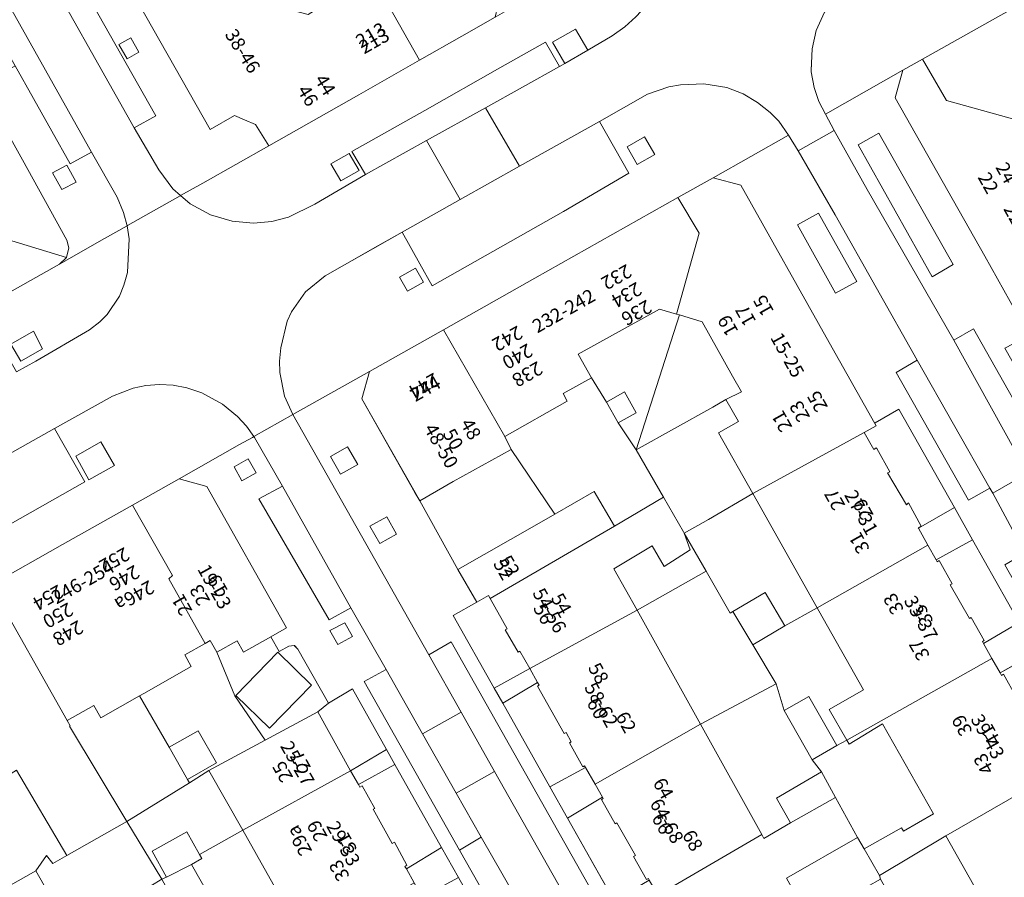
# Model space of a CAD drawing. Units: metres. Extents: x 80988 to 84261, y 451691 to 454635.
# Drawn here: x 81894 to 81967, y 452965 to 453028 of the extents above; entities that cross this region are included whole.
import ezdxf
from ezdxf.enums import TextEntityAlignment as Align

# ---------------------------------------------------------------- set-up
doc = ezdxf.new("R2010")
doc.units = ezdxf.units.M
doc.header["$MEASUREMENT"] = 0
for name, color, linetype, lineweight in [('Nummeraanduiding', 7, 'Continuous', 0), ('Nummeraanduidingreeks', 7, 'Continuous', 0), ('Onbegroeid terreindeel_erf_0', 7, 'Continuous', 0), ('Onbegroeid terreindeel_onverhard_0', 7, 'Continuous', 0), ('Pand_0', 7, 'Continuous', 0), ('Scheiding_0', 7, 'Continuous', 0), ('Wegdeel_open verharding_0', 7, 'Continuous', 0), ('Wegdeel_open verharding_betonstraatstenen_0', 7, 'Continuous', 0), ('Wegdeel_open verharding_betonstraatstenen_verkeersdrempel_0', 7, 'Continuous', 0), ('Wegdeel_open verharding_gebakken klinkers_0', 7, 'Continuous', 0), ('Wegdeel_open verharding_gebakken klinkers_verkeersdrempel_0', 7, 'Continuous', 0), ('Wegdeel_open verharding_tegels_0', 7, 'Continuous', 0)]:
    doc.layers.add(name, color=color, linetype=linetype, lineweight=lineweight)

# ---------------------------------------------------------------- blocks, each defined once
blk = doc.blocks.new('BGT_lev_stadsdelen_Laak_REALDWG_1_FMEBLOCK174')
at = {"layer": 'Wegdeel_open verharding_tegels_0'}
for points in [[(7.918, 2.105), (8.911, 0.378), (10.333, 1.178), (14.262, 3.47), (15.02, 4.064), (15.556, 4.603), (16.464, 5.955), (16.797, 6.751), (16.917, 7.179), (17.059, 7.678), (17.175, 10.161), (17.03, 11.109), (15.376, 10.174), (12.062, 8.301), (2.401, 2.86), (-4.222, -0.87), (-8.922, -3.518), (-11.52, -4.981), (-13.889, -6.318), (-17.175, -8.173), (-15.52, -11.109), (-12.232, -9.255), (-9.128, -7.505), (-7.827, -6.771)], [(10.153, 3.365), (10.824, 2.065), (9.23, 1.161), (8.479, 2.421)]]:
    blk.add_lwpolyline(points, close=True, dxfattribs=at)
blk = doc.blocks.new('BGT_lev_stadsdelen_Laak_REALDWG_1_FMEBLOCK240')
at = {"layer": 'Wegdeel_open verharding_tegels_0'}
for points in [[(-10.249, 22.722), (-8.758, 23.574), (-8.769, 23.592), (-11.13, 27.976), (-11.33, 28.349), (-12.913, 27.476), (-18.224, 36.859), (-16.667, 37.757), (-22.698, 48.444), (-25.417, 53.135), (-26.136, 54.297), (-31.671, 51.159), (-29.636, 50.607), (-23.14, 39.057), (-19.793, 33.107), (-19.758, 33.163), (-18.026, 34.159), (-13.946, 26.931), (-12.61, 24.565), (-9.174, 18.477), (-7.929, 16.272), (-4.47, 10.145), (-3.171, 7.845), (0.264, 1.758), (1.553, -0.525), (4.955, -6.551), (6.245, -8.835), (9.697, -14.952), (10.97, -17.208), (14.365, -23.222), (15.666, -25.525), (19.071, -31.559), (19.716, -32.701), (22.365, -37.394), (23.821, -40.074), (28.38, -48.234), (28.588, -48.921), (28.404, -49.614), (27.882, -50.106), (26.543, -50.883), (26.474, -50.878), (24.332, -52.139), (25.557, -54.297), (30.872, -51.29), (31.671, -47.968), (28.364, -42.145), (26.821, -43.03), (18.261, -27.799), (19.732, -26.951), (17.338, -22.529), (15.817, -23.382), (10.321, -13.623), (11.817, -12.768), (9.871, -9.375), (8.355, -10.232), (2.265, 0.594)], [(-22.664, 42.677), (-25.474, 47.697), (-23.917, 48.568), (-21.102, 43.538)]]:
    blk.add_lwpolyline(points, close=True, dxfattribs=at)
blk = doc.blocks.new('BGT_lev_stadsdelen_Laak_REALDWG_1_FMEBLOCK282')
at = {"layer": 'Onbegroeid terreindeel_erf_0'}
for points in [[(1.863, 2.882), (1.595, 3.16), (1.181, 3.12), (0.484, 2.727), (-0.121, 3.799), (-2.132, 2.663), (-2.611, 3.513), (-4.106, 2.669), (-2.772, -0.53), (-0.549, -3.798), (3.318, -1.715), (4.106, -1.088)], [(0.391, 2.659), (2.865, 0.245), (-0.228, -2.918), (-2.702, -0.503)]]:
    blk.add_lwpolyline(points, close=True, dxfattribs=at)
blk = doc.blocks.new('BGT_lev_stadsdelen_Laak_REALDWG_1_FMEBLOCK331')
at = {"layer": 'Wegdeel_open verharding_tegels_0'}
for points in [[(10.575, 3.794), (13.158, 5.249), (18.693, 8.388), (17.98, 9.408), (17.367, 10.053), (16.43, 10.794), (15.377, 11.421), (14.16, 11.876), (12.471, 12.15), (10.78, 12.086), (9.902, 11.936), (8.336, 11.383), (4.815, 9.397), (6.984, 5.597), (2.165, 2.773), (-7.462, -2.687), (-8.369, -1.073), (-9.679, 1.256), (-11.842, 0.029), (-13.918, -1.149), (-15.33, -1.948), (-16.769, -3.122), (-17.802, -4.611), (-18.126, -5.285), (-18.592, -7.244), (-18.694, -8.226), (-18.66, -9.004), (-18.659, -9.046), (-18.329, -10.791), (-17.7, -12.15), (-17.523, -12.051), (-12.066, -8.975), (-6.638, -5.914), (0.077, -2.127)], [(6.844, 7.529), (8.136, 8.26), (8.891, 6.959), (7.59, 6.215)], [(-8.107, -2.423), (-9.277, -3.08), (-9.869, -2.046), (-8.695, -1.383)]]:
    blk.add_lwpolyline(points, close=True, dxfattribs=at)
blk = doc.blocks.new('BGT_lev_stadsdelen_Laak_REALDWG_1_FMEBLOCK404')
at = {"layer": 'Wegdeel_open verharding_tegels_0'}
for points in [[(-8.163, 17.7565), (-11.352, 23.4175), (-18.359, 35.8005), (-16.748, 36.6755), (-19.345, 41.2245), (-20.949, 40.3385), (-26.099, 49.2265), (-24.372, 50.1585), (-26.421, 53.7245), (-26.471, 53.7975), (-26.565, 53.7445), (-27.512, 53.2105), (-31.957, 50.7055), (-29.913, 50.1335), (-24.061, 39.7375), (-25.211, 39.0895), (-24.607, 38.0175), (-23.91, 38.4105), (-23.495, 38.4515), (-23.228, 38.1725), (-20.985, 34.2025), (-19.232, 35.2715), (-16.723, 30.8025), (-16.105, 29.7025), (-12.677, 23.5965), (-11.444, 21.4005), (-7.982, 15.2485), (-6.708, 12.9955), (-3.228, 6.8395), (-2.027, 4.7155), (1.455, -1.4445), (2.708, -3.6615), (6.19, -9.8215), (7.427, -12.0095), (10.909, -18.1595), (12.138, -20.3155), (15.64, -26.4625), (16.885, -28.6465), (22.702, -38.8855), (27.638, -47.7025), (27.844, -48.1855), (27.727, -48.7925), (27.271, -49.2095), (25.531, -50.1215), (26.966, -52.6615), (26.502, -52.9285), (26.97, -53.7975), (30.375, -51.8875), (31.957, -50.9995), (31.766, -49.7005), (31.302, -48.4025), (28.361, -43.1195), (26.856, -43.9705), (23.62, -38.5325), (25.242, -37.6035), (23.711, -34.8875), (22.115, -35.7835), (17.489, -27.5065), (14.254, -21.8465), (11.363, -16.8005), (8.251, -11.3175)], [(-27.346, 50.5555), (-27.927, 51.5715), (-26.876, 52.1675), (-26.297, 51.1445)], [(-19.22, 39.1075), (-20.302, 38.5155), (-20.877, 39.5405), (-19.794, 40.1265)]]:
    blk.add_lwpolyline(points, close=True, dxfattribs=at)
blk = doc.blocks.new('BGT_lev_stadsdelen_Laak_REALDWG_1_FMEBLOCK415')
at = {"layer": 'Wegdeel_open verharding_tegels_0'}
for points in [[(3.124, -0.666), (7.575, 1.853), (13.202, 5.038), (17.405, 7.4), (18.617, 8.082), (18.777, 8.172), (17.768, 9.882), (16.952, 10.818), (15.91, 11.583), (15.043, 11.987), (14.201, 12.256), (13.243, 12.404), (12.333, 12.431), (11.379, 12.341), (10.504, 12.144), (9.664, 11.831), (6.66, 10.164), (8.942, 6.255), (6.694, 4.994), (5.302, 4.213), (-2.901, -0.388), (-9.465, -4.145), (-11.709, -0.143), (-15.155, -2.085), (-16.074, -2.752), (-17.036, -3.761), (-17.798, -4.95), (-18.4, -6.285), (-18.688, -7.642), (-18.777, -9.216), (-18.758, -9.319), (-18.545, -10.479), (-18.198, -11.515), (-17.714, -12.43), (-12.034, -9.21), (-10.576, -8.388), (1.134, -1.787)], [(-10.179, -4.016), (-11.456, -4.74), (-12.063, -3.63), (-10.794, -2.926)]]:
    blk.add_lwpolyline(points, close=True, dxfattribs=at)
blk = doc.blocks.new('BGT_lev_stadsdelen_Laak_REALDWG_1_FMEBLOCK482')
at = {"layer": 'Wegdeel_open verharding_tegels_0'}
for points in [[(1.338, 1.937), (-2.355, 8.504), (-2.402, 8.588), (-3.89, 7.751), (-4.603, 9.052), (-3.129, 9.881), (-8.024, 18.584), (-9.487, 17.762), (-10.225, 19.068), (-8.76, 19.893), (-9.867, 21.861), (-8.34, 22.759), (-9.18, 23.997), (-9.908, 24.802), (-10.852, 25.492), (-11.73, 24.688), (-12.481, 24.002), (-16.791, 20.055), (-14.812, 19.92), (-9.258, 13.751), (-8.78, 14.023), (-7.037, 10.955), (-5.722, 8.617), (-2.808, 3.426), (-1.268, 0.682), (1.902, -4.966), (5.666, -11.672), (9.118, -17.823), (12.36, -23.738), (12.513, -24.311), (12.337, -25.001), (11.823, -25.492), (15.137, -23.619), (16.791, -22.684), (16.514, -21.695), (16.056, -20.584), (14.174, -17.26), (12.62, -18.126), (8.57, -10.923), (7.039, -11.785), (6.323, -10.563), (7.892, -9.716), (4.328, -3.379)], [(13.055, -19.463), (12.002, -20.024), (11.303, -18.781), (12.355, -18.22)]]:
    blk.add_lwpolyline(points, close=True, dxfattribs=at)
blk = doc.blocks.new('BGT_lev_stadsdelen_Laak_REALDWG_1_FMEBLOCK633')
at = {"layer": 'Wegdeel_open verharding_tegels_0'}
for points in [[(19.37, 9.83), (18.708, 10.55), (17.599, 11.448), (16.083, 12.288), (14.994, 12.644), (13.984, 12.845), (12.978, 12.885), (11.982, 12.824), (11.04, 12.633), (9.516, 12.037), (5.263, 9.653), (7.491, 5.729), (-2.027, 0.363), (-4.111, 4.391), (-4.56, 4.139), (-9.802, 1.195), (-10.58, 0.758), (-10.984, 0.53), (-9.703, -1.867), (-8.738, -3.426), (-10.629, -4.487), (-11.156, -4.784), (-13.671, -6.202), (-15.795, -2.272), (-16.564, -2.822), (-17.843, -3.813), (-18.248, -4.246), (-19.213, -5.769), (-19.826, -7.698), (-19.904, -9.658), (-19.097, -12.833), (-19.068, -12.885), (-17.513, -12.011), (-14.744, -10.456), (-12.566, -9.232), (-8.547, -6.976), (-4.157, -4.512), (-3.651, -4.228), (0.565, -1.849), (5.843, 1.13), (10.985, 4.032), (14.418, 5.97), (18.863, 8.475), (19.81, 9.009), (19.904, 9.062)], [(9.659, 6.951), (7.792, 5.899), (6.823, 7.636), (8.66, 8.672)]]:
    blk.add_lwpolyline(points, close=True, dxfattribs=at)
blk = doc.blocks.new('BGT_lev_stadsdelen_Laak_REALDWG_1_FMEBLOCK725')
at = {"layer": 'Wegdeel_open verharding_0'}
for points in [[(-3.962, 7.503), (-6.982, 12.848), (-7.355, 13.507), (-8.749, 16.009), (-8.179, 17.332), (-8.749, 17.577), (-11.033, 20.177), (-10.33, 21.347), (-11.808, 22.999), (-10.658, 24.026), (-11.764, 25.116), (-10.171, 26.529), (-10.985, 27.43), (-15.779, 23.04), (-17.342, 21.609), (-16.886, 20.711), (-15.348, 21.607), (-9.761, 11.789), (-7.901, 8.368), (-4.916, 3.055), (9.038, -21.572), (7.446, -22.449), (9.265, -25.527), (10.285, -26.938), (10.864, -27.43), (12.499, -26.506), (17.342, -23.768), (16.37, -22.2), (15.55, -21.853), (14.821, -21.545), (13.02, -22.584), (6.761, -11.493), (3.121, -5.042), (-0.451, 1.287), (-0.827, 1.953)], [(-11.902, 15.94), (-12.504, 17.008), (-11.647, 17.502), (-11.034, 16.44)], [(1.41, -5.549), (2.008, -6.62), (1.103, -7.124), (0.501, -6.056)], [(7.194, -15.834), (7.796, -16.898), (6.928, -17.389), (6.325, -16.325)]]:
    blk.add_lwpolyline(points, close=True, dxfattribs=at)
blk = doc.blocks.new('BGT_lev_stadsdelen_Laak_REALDWG_1_FMEBLOCK742')
at = {"layer": 'Wegdeel_open verharding_tegels_0'}
for points in [[(-2.5505, 4.1865), (-3.8095, 6.4215), (-7.2485, 12.5295), (-8.5025, 14.7565), (-11.9235, 20.8315), (-13.2115, 23.1195), (-16.6845, 29.2745), (-17.3125, 30.3835), (-20.3315, 35.7195), (-18.5895, 36.6815), (-19.9675, 39.1005), (-22.7805, 44.1255), (-23.1245, 44.7405), (-27.0405, 51.6225), (-26.4575, 53.6485), (-31.9145, 50.5725), (-32.0915, 50.4725), (-22.1125, 32.8115), (-20.4665, 33.7645), (19.4735, -36.9725), (17.8665, -37.8965), (21.9545, -45.1905), (23.5795, -44.2875), (26.6265, -49.7375), (25.0395, -50.6385), (26.0795, -52.2665), (26.8045, -53.0635), (27.5515, -53.6485), (29.2725, -52.6825), (32.0915, -51.1005), (31.5325, -51.1875), (30.1645, -50.9705), (28.9155, -50.3735), (27.8875, -49.4465), (27.4415, -48.8105), (21.8295, -39.1085), (20.3145, -36.4775), (16.2525, -29.2475), (14.9565, -26.9405), (11.5535, -20.8835), (10.2825, -18.6205), (7.0115, -12.7985), (5.5725, -10.2405), (2.1765, -4.2095), (0.9135, -1.9665)], [(-27.3275, 46.8085), (-28.5935, 46.0905), (-29.3395, 47.3915), (-28.0815, 48.1095)], [(-24.4895, 41.6765), (-25.6985, 40.9915), (-26.4405, 42.2795), (-25.2045, 42.9675)]]:
    blk.add_lwpolyline(points, close=True, dxfattribs=at)
blk = doc.blocks.new('BGT_lev_stadsdelen_Laak_REALDWG_1_FMEBLOCK828')
at = {"layer": 'Wegdeel_open verharding_tegels_0'}
for points in [[(-4.307, 4.945), (-5.571, 7.185), (-9.331, 13.85), (-10.522, 15.961), (-14.334, 22.72), (-15.567, 24.906), (-20.002, 32.768), (-18.219, 33.716), (-21.493, 39.525), (-28.057, 51.172), (-27.507, 53.197), (-33.187, 49.977), (-32.557, 48.772), (-30.135, 44.429), (-23.768, 33.37), (-22.307, 34.206), (-16.804, 24.459), (-18.332, 23.602), (-18.358, 23.604), (-15.799, 19.349), (-14.291, 20.249), (-11.645, 15.611), (-13.294, 14.695), (-12.83, 13.907), (-11.213, 14.817), (-8.517, 10.037), (-10.129, 9.125), (-9.23, 7.532), (-7.65, 8.448), (-5.004, 3.71), (-6.583, 2.856), (-5.382, 0.731), (-3.856, 1.639), (-0.946, -3.45), (-2.414, -4.399), (-1.142, -6.803), (0.414, -5.822), (3.264, -10.943), (1.773, -11.91), (3.76, -15.423), (5.258, -14.477), (8.053, -19.342), (6.458, -20.24), (7.683, -22.329), (9.177, -21.399), (11.76, -25.984), (10.238, -26.927), (12.721, -31.313), (14.258, -30.345), (16.895, -35.092), (15.382, -36.008), (15.835, -36.798), (17.37, -35.851), (20.013, -40.59), (18.492, -41.507), (18.943, -42.287), (20.448, -41.405), (23.335, -46.47), (21.804, -47.351), (24.598, -52.296), (28.09, -53.196), (33.187, -50.312), (31.978, -48.168), (29.692, -49.392), (28.263, -50.198), (27.907, -50.317), (27.163, -50.272), (26.534, -49.871), (21.717, -41.356), (20.375, -38.919), (17.724, -34.201), (14.96, -29.283), (14.307, -28.121), (10.711, -21.721), (9.377, -19.347), (5.681, -12.769), (4.432, -10.548), (0.736, -3.995), (-0.604, -1.62)], [(-25.341, 38.026), (-30.794, 47.706), (-29.259, 48.579), (-23.805, 38.913)]]:
    blk.add_lwpolyline(points, close=True, dxfattribs=at)
blk = doc.blocks.new('BGT_lev_stadsdelen_Laak_REALDWG_1_FMEBLOCK1167')
at = {"layer": 'Wegdeel_open verharding_tegels_0'}
for points in [[(5.571, 0.383), (8.906, 2.264), (9.953, 0.463), (10.33, 0.686), (9.421, 2.255), (11.117, 3.226), (12.016, 1.677), (13.814, 2.737), (14.742, 3.378), (15.551, 4.112), (16.301, 4.939), (16.836, 5.711), (17.268, 6.528), (17.438, 7.02), (17.638, 7.595), (17.851, 8.764), (17.882, 9.649), (17.758, 10.666), (17.617, 11.05), (12.328, 8.113), (7.268, 5.266), (5.218, 4.088), (2.761, 2.704), (-0.332, 0.945), (-4.806, -1.6), (-11.403, -5.352), (-16.247, -8.09), (-17.882, -9.014), (-17.177, -9.616), (-15.699, -10.417), (-14.1, -10.88), (-12.529, -11.051), (-11.178, -10.915), (-9.97, -10.594), (-8.026, -9.648), (-4.298, -7.466), (-5.31, -5.783), (0.048, -2.757)], [(-4.777, -7.177), (-6.117, -7.937), (-6.856, -6.681), (-5.499, -5.916)]]:
    blk.add_lwpolyline(points, close=True, dxfattribs=at)

msp = doc.modelspace()

# ---------------------------------------------------------------- linework, layer by layer
at = {"layer": 'Onbegroeid terreindeel_erf_0'}
for points in [[(81942.666, 453006.756), (81942.454, 453006.819), (81941.211, 453007.189), (81935.228, 453003.886), (81936.204, 453002.139), (81937.303, 453000.356), (81938.629, 453001.103), (81939.489, 452999.576), (81938.163, 452998.829), (81939.503, 452996.843)], [(81946.58, 453002.266), (81944.348, 453006.255), (81942.666, 453006.756), (81939.503, 452996.843), (81945.116, 452999.99), (81946.089, 453000.535), (81947.225, 453001.114)], [(81939.503, 452996.843), (81938.163, 452998.829), (81937.303, 453000.356), (81936.204, 453002.139), (81934.121, 453000.982), (81934.429, 453000.425), (81929.848, 452997.818), (81930.311, 452996.867), (81933.523, 452992.127), (81936.407, 452993.786), (81937.91, 452991.247), (81941.51, 452993.366)], [(81945.536, 452998.105), (81947.001, 452998.927), (81946.089, 453000.535), (81945.116, 452999.99), (81939.503, 452996.843), (81941.51, 452993.366), (81942.97, 452990.826), (81943.008, 452990.725), (81944.803, 452991.734), (81948.056, 452993.635)], [(81957.051, 452998.838), (81957.016, 452998.782), (81957.119, 452998.599), (81956.248, 452998.108), (81956.94, 452996.88), (81957.133, 452996.988), (81957.159, 452996.943), (81958.124, 452995.238), (81957.959, 452995.144), (81959.346, 452992.814), (81959.492, 452992.942), (81960.429, 452991.239), (81960.218, 452991.125), (81960.243, 452991.079), (81962.864, 452992.606), (81958.784, 452999.834)], [(81930.311, 452996.867), (81926.057, 452994.529), (81923.592, 452993.087), (81926.405, 452988.062), (81932.202, 452991.367), (81933.523, 452992.127)], [(81948.056, 452993.635), (81944.803, 452991.734), (81943.008, 452990.725), (81944.627, 452987.939), (81946.409, 452984.846), (81946.596, 452984.96), (81948.958, 452986.371), (81950.425, 452983.916), (81952.788, 452985.24)], [(81944.627, 452987.939), (81943.008, 452990.725), (81943.468, 452989.504), (81941.558, 452988.281), (81940.669, 452989.8), (81937.855, 452988.113), (81939.561, 452985.053)], [(81964.2, 452990.24), (81961.523, 452988.751), (81961.592, 452988.625), (81961.74, 452988.703), (81962.693, 452987.005), (81962.562, 452986.932), (81963.968, 452984.453), (81964.097, 452984.535), (81965.057, 452982.841), (81964.926, 452982.767), (81965.006, 452982.625), (81967.636, 452984.152)], [(81946.596, 452984.96), (81946.409, 452984.846), (81944.627, 452987.939), (81939.561, 452985.053), (81944.22, 452976.688), (81949.78, 452979.652), (81948.063, 452982.505)], [(81929.883, 452983.626), (81930.013, 452983.701), (81928.767, 452985.933), (81928.652, 452986.138), (81927.783, 452985.643), (81926.041, 452984.681), (81929.06, 452979.345), (81931.679, 452980.776), (81930.956, 452982.057), (81930.825, 452981.983)], [(81952.91, 452985.024), (81952.788, 452985.24), (81950.425, 452983.916), (81948.063, 452982.505), (81949.78, 452979.652), (81950.363, 452977.692), (81952.179, 452978.727), (81954.24, 452975.111), (81954.97, 452975.51), (81953.679, 452977.756), (81956.186, 452979.211)], [(81908.684, 452981.978), (81908.204, 452982.829), (81907.829, 452982.618), (81906.333, 452981.773), (81906.819, 452980.913), (81903.324, 452978.94), (81903.006, 452978.76), (81905.185, 452974.991), (81907.314, 452976.209), (81908.667, 452973.842), (81906.538, 452972.624), (81906.676, 452972.383), (81908.115, 452973.277), (81912.241, 452975.511), (81910.018, 452978.779)], [(81968.881, 452981.947), (81966.226, 452980.458), (81966.332, 452980.27), (81966.479, 452980.35), (81967.44, 452978.658), (81967.31, 452978.584), (81968.687, 452976.106), (81968.837, 452976.178), (81969.796, 452974.486), (81969.666, 452974.412), (81969.749, 452974.263), (81972.34, 452975.82)], [(81932.236, 452979.483), (81932.367, 452979.557), (81932.255, 452979.756), (81929.688, 452978.236), (81933.161, 452972.081), (81935.779, 452973.513), (81935.709, 452973.637), (81935.578, 452973.563), (81934.595, 452975.313), (81934.726, 452975.386), (81934.344, 452976.066), (81934.213, 452975.993)], [(81950.363, 452977.692), (81949.78, 452979.652), (81944.22, 452976.688), (81948.731, 452968.589), (81948.87, 452968.296), (81950.826, 452969.436), (81949.798, 452971.248), (81953.107, 452973.185), (81952.423, 452974.076)], [(81905.185, 452974.991), (81903.006, 452978.76), (81900.165, 452977.156), (81899.652, 452978.064), (81897.707, 452976.966), (81897.931, 452976.569), (81897.868, 452976.533), (81902.076, 452969.524), (81906.676, 452972.383), (81906.538, 452972.624)], [(81916.895, 452978.221), (81916.107, 452977.595), (81918.518, 452973.268), (81921.157, 452974.821), (81918.648, 452979.29)], [(81957.592, 452976.715), (81955.139, 452975.216), (81954.97, 452975.51), (81954.24, 452975.111), (81952.423, 452974.076), (81953.107, 452973.185), (81954.146, 452971.293), (81955.763, 452968.35), (81956.231, 452967.519), (81958.98, 452969.073), (81959.118, 452968.823), (81961.321, 452970.101)], [(81921.775, 452973.721), (81919.089, 452972.244), (81919.192, 452972.059), (81919.366, 452972.157), (81920.298, 452970.498), (81920.181, 452970.433), (81921.56, 452967.916), (81921.735, 452968.012), (81922.659, 452966.325), (81922.511, 452966.241), (81922.619, 452966.046), (81925.203, 452967.615)], [(81893.973, 452973.3), (81893.583, 452973.065), (81889.647, 452970.847), (81893.368, 452964.751), (81895.4, 452965.903), (81896.17, 452967.038), (81896.646, 452966.444), (81897.664, 452967.037)], [(81908.115, 452973.277), (81906.676, 452972.383), (81902.076, 452969.524), (81904.664, 452965.31), (81905, 452965.451), (81903.946, 452967.368), (81906.488, 452968.786), (81907.426, 452967.111), (81910.594, 452968.891)], [(81937.011, 452971.333), (81934.449, 452969.793), (81937.87, 452963.718), (81940.459, 452965.225), (81940.388, 452965.351), (81940.25, 452965.282), (81939.309, 452966.953), (81939.44, 452967.027), (81938.076, 452969.449), (81937.945, 452969.375), (81936.946, 452971.143), (81937.077, 452971.217)], [(81902.076, 452969.524), (81897.664, 452967.037), (81896.646, 452966.444), (81896.17, 452967.038), (81895.4, 452965.903), (81897.914, 452961.472), (81897.978, 452961.358), (81900.624, 452962.843), (81904.664, 452965.31)], [(81910.594, 452968.891), (81907.426, 452967.111), (81907.585, 452966.828), (81906.837, 452966.373), (81909.966, 452960.855), (81913.84, 452963.148)], [(81955.532, 452964.222), (81957.439, 452965.295), (81957.371, 452965.563), (81956.231, 452967.519), (81955.763, 452968.35), (81950.527, 452965.365), (81953.55, 452959.94), (81956.87, 452961.847)], [(81957.371, 452965.563), (81957.439, 452965.295), (81958.776, 452962.92), (81961.152, 452958.991), (81963.775, 452960.453), (81964.623, 452958.933), (81966.838, 452960.316), (81962.238, 452968.475)]]:
    msp.add_lwpolyline(points, close=True, dxfattribs=at)
at = {"layer": 'Onbegroeid terreindeel_onverhard_0'}
for points in [[(81934.247, 453025.225), (81935.933, 453026.215), (81935.034, 453027.765), (81933.338, 453026.794)], [(81902.365, 453027.121), (81901.496, 453026.63), (81902.099, 453025.566), (81902.967, 453026.057)], [(81939.57, 453017.8), (81940.872, 453018.543), (81940.117, 453019.845), (81938.825, 453019.113)], [(81918.418, 453018.623), (81917.061, 453017.858), (81917.8, 453016.602), (81919.14, 453017.362)], [(81898.366, 453016.524), (81897.666, 453017.767), (81896.614, 453017.205), (81897.313, 453015.962)], [(81922.704, 453008.504), (81923.874, 453009.161), (81923.286, 453010.202), (81922.112, 453009.538)], [(81895.225, 453005.558), (81893.551, 453004.614), (81894.302, 453003.354), (81895.896, 453004.258)], [(81899.297, 452994.653), (81901.164, 452995.705), (81900.165, 452997.426), (81898.328, 452996.39)], [(81919.045, 452995.77), (81918.291, 452997.071), (81917.033, 452996.353), (81917.779, 452995.052)], [(81910.534, 452994.574), (81911.583, 452995.163), (81911.004, 452996.186), (81909.953, 452995.59)], [(81921.883, 452990.638), (81921.168, 452991.929), (81919.932, 452991.241), (81920.674, 452989.953)], [(81918.66, 452983.126), (81918.086, 452984.145), (81917.003, 452983.559), (81917.578, 452982.534)]]:
    msp.add_lwpolyline(points, close=True, dxfattribs=at)
at = {"layer": 'Pand_0'}
for points in [[(81920.131, 453031.612), (81923.585, 453025.484), (81926.678, 453027.243), (81929.135, 453028.627), (81929.319, 453029.369), (81929.803, 453029.645), (81930.448, 453030.013), (81931.185, 453029.805), (81936.245, 453032.652), (81936.803, 453034.702), (81932.393, 453042.536), (81924.988, 453038.169), (81925.122, 453037.813), (81921.269, 453035.68), (81921.483, 453035.114), (81919.174, 453033.843), (81918.983, 453033.738)], [(81901.932, 453031.462), (81908.192, 453020.371), (81909.992, 453021.41), (81910.721, 453021.102), (81911.541, 453020.755), (81912.514, 453019.187), (81919.111, 453022.939), (81923.585, 453025.484), (81920.131, 453031.612), (81915.8, 453029.069), (81915.389, 453028.827), (81913.231, 453029.4), (81914.189, 453033.549), (81918.108, 453035.67), (81916.149, 453039.29)], [(81960.537, 453025.558), (81962.29, 453022.504), (81968.904, 453020.673), (81969.096, 453021.613), (81969.203, 453022.138), (81975.653, 453025.773), (81976.256, 453024.709), (81978.225, 453025.814), (81978.609, 453025.169), (81983.223, 453027.782), (81978.688, 453035.799), (81974.237, 453033.28), (81972.247, 453032.159)], [(81969.36, 453005.529), (81977.276, 453010.019), (81975.037, 453013.993), (81973.636, 453013.171), (81972.431, 453015.335), (81971.042, 453014.527), (81968.553, 453018.958), (81968.904, 453020.673), (81962.29, 453022.504), (81960.537, 453025.558), (81959.079, 453024.736), (81958.529, 453022.711), (81965.093, 453011.064), (81968.367, 453005.255), (81968.489, 453005.038)], [(81887.983, 453015.015), (81893.119, 453013.686), (81892.734, 453012.464), (81897.648, 453010.986), (81897.824, 453011.676), (81897.671, 453012.248), (81894.429, 453018.164), (81890.977, 453024.314), (81883.996, 453020.392), (81884.269, 453019.914), (81883.854, 453019.679), (81885.53, 453016.647), (81887.749, 453017.923), (81888.47, 453016.618)], [(81948.056, 452993.635), (81956.248, 452998.108), (81957.119, 452998.599), (81957.016, 452998.782), (81953.67, 453004.732), (81947.174, 453016.282), (81945.138, 453016.834), (81942.556, 453015.378), (81944.11, 453012.772), (81942.454, 453006.819), (81942.666, 453006.756), (81944.348, 453006.255), (81946.58, 453002.266), (81947.225, 453001.114), (81946.089, 453000.535), (81947.001, 452998.927), (81945.536, 452998.105)], [(81883.984, 453011.463), (81887.473, 453005.053), (81897.134, 453010.494), (81897.648, 453010.986), (81892.734, 453012.464), (81893.119, 453013.686), (81887.983, 453015.015), (81887.491, 453013.399)], [(81942.454, 453006.819), (81944.11, 453012.772), (81942.556, 453015.378), (81932.058, 453009.458), (81925.343, 453005.671), (81929.848, 452997.818), (81934.429, 453000.425), (81934.121, 453000.982), (81936.204, 453002.139), (81935.228, 453003.886), (81941.211, 453007.189)], [(81929.848, 452997.818), (81925.343, 453005.671), (81919.915, 453002.61), (81919.332, 453000.584), (81923.248, 452993.702), (81923.592, 452993.087), (81926.057, 452994.529), (81930.311, 452996.867)], [(81938.629, 453001.103), (81937.303, 453000.356), (81938.163, 452998.829), (81939.489, 452999.576)], [(81952.788, 452985.24), (81960.921, 452989.846), (81960.243, 452991.079), (81960.218, 452991.125), (81960.429, 452991.239), (81959.492, 452992.942), (81959.346, 452992.814), (81957.959, 452995.144), (81958.124, 452995.238), (81957.159, 452996.943), (81957.133, 452996.988), (81956.94, 452996.88), (81956.248, 452998.108), (81948.056, 452993.635)], [(81902.49, 452992.786), (81905.443, 452987.601), (81905.165, 452987.357), (81907.829, 452982.618), (81908.204, 452982.829), (81908.684, 452981.978), (81910.178, 452982.822), (81910.658, 452981.972), (81912.669, 452983.108), (81913.819, 452983.756), (81907.967, 452994.152), (81905.923, 452994.724)], [(81928.767, 452985.933), (81937.91, 452991.247), (81936.407, 452993.786), (81933.523, 452992.127), (81932.202, 452991.367), (81926.405, 452988.062), (81927.783, 452985.643), (81928.652, 452986.138)], [(81931.679, 452980.776), (81939.561, 452985.053), (81937.855, 452988.113), (81940.669, 452989.8), (81941.558, 452988.281), (81943.468, 452989.504), (81943.008, 452990.725), (81942.97, 452990.826), (81941.51, 452993.366), (81937.91, 452991.247), (81928.767, 452985.933), (81930.013, 452983.701), (81929.883, 452983.626), (81930.825, 452981.983), (81930.956, 452982.057)], [(81892.07, 452986.905), (81897.707, 452976.966), (81899.652, 452978.064), (81900.165, 452977.156), (81903.006, 452978.76), (81903.324, 452978.94), (81906.819, 452980.913), (81906.333, 452981.773), (81907.829, 452982.618), (81905.165, 452987.357), (81905.443, 452987.601), (81902.49, 452992.786), (81897.348, 452989.884)], [(81954.97, 452975.51), (81965.629, 452981.519), (81965.006, 452982.625), (81964.926, 452982.767), (81965.057, 452982.841), (81964.097, 452984.535), (81963.968, 452984.453), (81962.562, 452986.932), (81962.693, 452987.005), (81961.74, 452988.703), (81961.592, 452988.625), (81961.523, 452988.751), (81960.921, 452989.846), (81952.788, 452985.24), (81952.91, 452985.024), (81956.186, 452979.211), (81953.679, 452977.756)], [(81893.583, 452973.065), (81893.973, 452973.3), (81897.664, 452967.037), (81902.076, 452969.524), (81897.868, 452976.533), (81897.931, 452976.569), (81897.707, 452976.966), (81892.07, 452986.905), (81887.854, 452984.526), (81887.348, 452984.242)], [(81948.958, 452986.371), (81946.596, 452984.96), (81948.063, 452982.505), (81950.425, 452983.916)], [(81936.48, 452972.272), (81944.22, 452976.688), (81939.561, 452985.053), (81931.679, 452980.776), (81932.255, 452979.756), (81932.367, 452979.557), (81932.236, 452979.483), (81934.213, 452975.993), (81934.344, 452976.066), (81934.726, 452975.386), (81934.595, 452975.313), (81935.578, 452973.563), (81935.709, 452973.637), (81935.779, 452973.513)], [(81915.655, 452979.554), (81913.181, 452981.968), (81910.087, 452978.806), (81912.561, 452976.391)], [(81962.238, 452968.475), (81970.368, 452973.152), (81969.749, 452974.263), (81969.666, 452974.412), (81969.796, 452974.486), (81968.837, 452976.178), (81968.687, 452976.106), (81967.31, 452978.584), (81967.44, 452978.658), (81966.479, 452980.35), (81966.332, 452980.27), (81966.226, 452980.458), (81965.629, 452981.519), (81954.97, 452975.51), (81955.139, 452975.216), (81957.592, 452976.715), (81961.321, 452970.101), (81959.118, 452968.823), (81958.98, 452969.073), (81956.231, 452967.519), (81957.371, 452965.563)], [(81952.179, 452978.727), (81950.363, 452977.692), (81952.423, 452974.076), (81954.24, 452975.111)], [(81918.518, 452973.268), (81916.107, 452977.595), (81912.241, 452975.511), (81908.115, 452973.277), (81910.594, 452968.891)], [(81941.083, 452964.115), (81948.731, 452968.589), (81944.22, 452976.688), (81936.48, 452972.272), (81937.011, 452971.333), (81937.077, 452971.217), (81936.946, 452971.143), (81937.945, 452969.375), (81938.076, 452969.449), (81939.44, 452967.027), (81939.309, 452966.953), (81940.25, 452965.282), (81940.388, 452965.351), (81940.459, 452965.225)], [(81907.314, 452976.209), (81905.185, 452974.991), (81906.538, 452972.624), (81908.667, 452973.842)], [(81915.321, 452960.53), (81923.182, 452965.033), (81922.619, 452966.046), (81922.511, 452966.241), (81922.659, 452966.325), (81921.735, 452968.012), (81921.56, 452967.916), (81920.181, 452970.433), (81920.298, 452970.498), (81919.366, 452972.157), (81919.192, 452972.059), (81919.089, 452972.244), (81918.518, 452973.268), (81910.594, 452968.891), (81913.84, 452963.148), (81909.966, 452960.855), (81906.837, 452966.373), (81905, 452965.451), (81904.664, 452965.31), (81907.077, 452960.876), (81909.201, 452956.973)], [(81954.146, 452971.293), (81953.107, 452973.185), (81949.798, 452971.248), (81950.826, 452969.436)], [(81966.838, 452960.316), (81975.073, 452964.844), (81974.472, 452965.92), (81974.379, 452966.086), (81974.509, 452966.16), (81973.539, 452967.867), (81973.398, 452967.775), (81972.02, 452970.254), (81972.151, 452970.328), (81971.184, 452972.037), (81971.035, 452971.953), (81970.965, 452972.079), (81970.368, 452973.152), (81962.238, 452968.475)], [(81945.869, 452955.615), (81953.55, 452959.94), (81950.527, 452965.365), (81955.763, 452968.35), (81954.146, 452971.293), (81950.826, 452969.436), (81948.87, 452968.296), (81948.731, 452968.589), (81941.083, 452964.115), (81941.708, 452963.004), (81941.795, 452962.849), (81941.665, 452962.775), (81942.617, 452961.102), (81942.773, 452961.077), (81944.144, 452958.659), (81944.014, 452958.585), (81944.959, 452956.918), (81945.092, 452956.982), (81945.173, 452956.839)], [(81905, 452965.451), (81906.837, 452966.373), (81907.585, 452966.828), (81907.426, 452967.111), (81906.488, 452968.786), (81903.946, 452967.368)], [(81890.355, 452957.227), (81897.914, 452961.472), (81895.4, 452965.903), (81893.368, 452964.751), (81891.544, 452963.716), (81889.076, 452962.294), (81887.871, 452964.464), (81885.329, 452963.046), (81885.557, 452962.672), (81886.51, 452960.971), (81886.638, 452960.753), (81887.509, 452961.264), (81888.761, 452959.039), (81889.442, 452958.848)]]:
    msp.add_lwpolyline(points, close=True, dxfattribs=at)
at = {"layer": 'Scheiding_0'}
for p, q in [((81926.405, 452988.062), (81923.592, 452993.087)), ((81962.864, 452992.606), (81960.243, 452991.079)), ((81961.523, 452988.751), (81964.2, 452990.24)), ((81964.2, 452990.24), (81967.636, 452984.152)), ((81967.636, 452984.152), (81965.006, 452982.625)), ((81966.226, 452980.458), (81968.881, 452981.947)), ((81929.06, 452979.345), (81931.679, 452980.776)), ((81932.255, 452979.756), (81929.688, 452978.236)), ((81929.688, 452978.236), (81933.161, 452972.081)), ((81918.518, 452973.268), (81921.157, 452974.821)), ((81921.775, 452973.721), (81919.089, 452972.244)), ((81925.203, 452967.615), (81921.775, 452973.721)), ((81933.161, 452972.081), (81935.779, 452973.513)), ((81937.011, 452971.333), (81934.449, 452969.793)), ((81934.449, 452969.793), (81937.87, 452963.718)), ((81922.619, 452966.046), (81925.203, 452967.615))]:
    msp.add_line(p, q, dxfattribs=at)
for points in [[(81957.051, 452998.838), (81958.784, 452999.834), (81962.864, 452992.606)], [(81927.783, 452985.643), (81926.041, 452984.681), (81929.06, 452979.345)], [(81916.895, 452978.221), (81914.652, 452982.191), (81914.385, 452982.47), (81913.97, 452982.429), (81913.273, 452982.036), (81912.669, 452983.108)], [(81921.157, 452974.821), (81918.648, 452979.29), (81916.895, 452978.221)]]:
    msp.add_lwpolyline(points, dxfattribs=at)
at = {"layer": 'Wegdeel_open verharding_0'}
for points in [[(81890.256, 453046.01), (81888.763, 453045.132), (81892.601, 453038.311), (81895.052, 453033.953), (81902.617, 453020.506), (81904.209, 453021.383)], [(81891.916, 453032.18), (81891.186, 453033.478), (81889.639, 453032.607), (81893.203, 453026.27), (81893.881, 453025.063), (81897.931, 453017.861), (81899.485, 453018.726)], [(81913.508, 452994.177), (81911.781, 452993.245), (81916.931, 452984.357), (81918.535, 452985.243)], [(81962.864, 452992.606), (81960.243, 452991.079), (81960.921, 452989.846), (81961.523, 452988.751), (81964.2, 452990.24)], [(81967.636, 452984.152), (81965.006, 452982.625), (81965.629, 452981.519), (81966.226, 452980.458), (81968.881, 452981.947)], [(81925.906, 452982.726), (81924.26, 452981.773), (81926.635, 452977.573), (81929.096, 452973.22), (81960.646, 452917.42), (81961.885, 452915.229), (81963.107, 452913.067), (81964.239, 452911.065), (81965.846, 452911.989)], [(81923.802, 452975.971), (81921.132, 452980.694), (81919.521, 452979.819), (81926.528, 452967.436), (81928.097, 452968.375), (81926.263, 452971.619)], [(81932.255, 452979.756), (81931.679, 452980.776), (81929.06, 452979.345), (81929.688, 452978.236)], [(81921.157, 452974.821), (81918.518, 452973.268), (81919.089, 452972.244), (81921.775, 452973.721)], [(81936.48, 452972.272), (81935.779, 452973.513), (81933.161, 452972.081), (81934.449, 452969.793), (81937.011, 452971.333)], [(81925.203, 452967.615), (81922.619, 452966.046), (81923.182, 452965.033), (81923.764, 452963.986), (81926.436, 452965.419)]]:
    msp.add_lwpolyline(points, close=True, dxfattribs=at)
at = {"layer": 'Wegdeel_open verharding_betonstraatstenen_0'}
for points in [[(81962.781, 453010.452), (81957.327, 453020.118), (81955.792, 453019.245), (81961.245, 453009.565)], [(81951.336, 453013.372), (81954.146, 453008.352), (81955.708, 453009.213), (81952.893, 453014.243)], [(81962.818, 453004.909), (81968.228, 452995.143), (81968.254, 452995.141), (81969.782, 452995.998), (81964.279, 453005.745)], [(81960.143, 453003.432), (81958.586, 453002.534), (81963.897, 452993.151), (81965.479, 452994.024)]]:
    msp.add_lwpolyline(points, close=True, dxfattribs=at)
at = {"layer": 'Wegdeel_open verharding_betonstraatstenen_verkeersdrempel_0'}
msp.add_lwpolyline([(81968.228, 452995.143), (81965.68, 452993.651), (81968.041, 452989.267), (81970.787, 452990.888)], close=True, dxfattribs=at)
at = {"layer": 'Wegdeel_open verharding_gebakken klinkers_0'}
for points in [[(81895.052, 453033.953), (81891.916, 453032.18), (81899.485, 453018.726), (81901.367, 453015.402), (81901.825, 453014.291), (81902.102, 453013.302), (81902.139, 453013.323), (81905.993, 453015.501), (81906.035, 453015.525), (81905.457, 453016.017), (81904.436, 453017.428), (81902.617, 453020.506)], [(81928.436, 453021.979), (81933.87, 453025.002), (81932.823, 453026.803), (81929.488, 453024.922), (81923.965, 453021.782), (81918.607, 453018.756), (81919.619, 453017.073), (81924.102, 453019.567)], [(81938.964, 453017.182), (81936.796, 453020.981), (81930.919, 453017.68), (81926.558, 453015.231), (81922.302, 453012.84), (81923.612, 453010.512), (81924.519, 453008.898), (81934.146, 453014.357)], [(81962.818, 453004.909), (81956.451, 453015.968), (81954.029, 453020.311), (81951.393, 453018.81), (81954.111, 453014.119), (81960.143, 453003.432), (81965.479, 452994.024), (81965.68, 452993.651), (81968.228, 452995.143)], [(81914.281, 452999.434), (81911.409, 452997.816), (81911.459, 452997.743), (81913.508, 452994.177), (81918.535, 452985.243), (81921.132, 452980.694), (81923.802, 452975.971), (81926.635, 452977.573), (81924.26, 452981.773)], [(81898.996, 452994.483), (81896.768, 452998.407), (81887.394, 452993.145), (81889.478, 452989.117)], [(81929.096, 452973.22), (81926.263, 452971.619), (81928.097, 452968.375), (81931.332, 452962.741), (81947.73, 452933.62), (81950.822, 452928.142), (81953.711, 452923.084), (81956.908, 452917.424), (81957.815, 452915.819), (81960.646, 452917.42)], [(81928.097, 452968.375), (81926.528, 452967.436), (81929.717, 452961.775), (81931.332, 452962.741)]]:
    msp.add_lwpolyline(points, close=True, dxfattribs=at)
for points in [[(81939.468, 453028.651), (81938.659, 453027.916), (81937.731, 453027.276), (81935.933, 453026.215), (81934.247, 453025.225), (81933.87, 453025.002), (81928.436, 453021.979), (81930.919, 453017.68), (81936.796, 453020.981), (81940.316, 453022.968), (81941.883, 453023.52), (81942.761, 453023.671), (81944.452, 453023.735), (81946.141, 453023.46), (81947.358, 453023.006), (81948.411, 453022.378), (81949.348, 453021.638), (81949.961, 453020.992), (81950.674, 453019.972), (81951.393, 453018.81), (81954.029, 453020.311), (81953.399, 453021.516), (81952.915, 453022.431), (81952.568, 453023.467), (81952.355, 453024.627), (81952.336, 453024.73), (81952.425, 453026.304), (81952.713, 453027.661), (81953.315, 453028.996)], [(81887.394, 452993.145), (81896.768, 452998.407), (81901.021, 453000.791), (81902.545, 453001.387), (81903.487, 453001.578), (81904.483, 453001.639), (81905.489, 453001.599), (81906.499, 453001.398), (81907.588, 453001.042), (81909.104, 453000.202), (81910.213, 452999.304), (81910.875, 452998.584), (81911.409, 452997.816), (81914.281, 452999.434), (81913.652, 453000.793), (81913.322, 453002.538), (81913.321, 453002.58), (81913.287, 453003.358), (81913.389, 453004.34), (81913.854, 453006.299), (81914.179, 453006.974), (81915.212, 453008.463), (81916.651, 453009.636), (81918.063, 453010.436), (81920.138, 453011.613), (81922.302, 453012.84), (81926.558, 453015.231), (81924.102, 453019.567), (81919.619, 453017.073), (81915.891, 453014.891), (81913.947, 453013.945), (81912.739, 453013.624), (81911.388, 453013.488), (81909.817, 453013.659), (81908.218, 453014.122), (81906.74, 453014.923), (81906.035, 453015.525), (81905.993, 453015.501), (81902.139, 453013.323), (81902.102, 453013.302), (81902.247, 453012.354), (81902.131, 453009.871), (81901.989, 453009.372), (81901.869, 453008.944), (81901.536, 453008.148), (81900.628, 453006.796), (81900.092, 453006.257), (81899.334, 453005.663), (81895.405, 453003.371), (81893.983, 453002.571)]]:
    msp.add_lwpolyline(points, dxfattribs=at)
at = {"layer": 'Wegdeel_open verharding_gebakken klinkers_verkeersdrempel_0'}
for points in [[(81928.436, 453021.979), (81924.102, 453019.567), (81926.558, 453015.231), (81930.919, 453017.68)], [(81926.635, 452977.573), (81923.802, 452975.971), (81926.263, 452971.619), (81929.096, 452973.22)]]:
    msp.add_lwpolyline(points, close=True, dxfattribs=at)

# ---------------------------------------------------------------- block references
at = {"layer": 'Onbegroeid terreindeel_erf_0'}
msp.add_blockref('BGT_lev_stadsdelen_Laak_REALDWG_1_FMEBLOCK282', (81912.789, 452979.309), dxfattribs=at)
at = {"layer": 'Wegdeel_open verharding_0'}
msp.add_blockref('BGT_lev_stadsdelen_Laak_REALDWG_1_FMEBLOCK725', (81895.171, 453042.955), dxfattribs=at)
at = {"layer": 'Wegdeel_open verharding_tegels_0'}
for name, p in [('BGT_lev_stadsdelen_Laak_REALDWG_1_FMEBLOCK482', (81885.311, 453035.986)), ('BGT_lev_stadsdelen_Laak_REALDWG_1_FMEBLOCK415', (81971.113, 453033.947)), ('BGT_lev_stadsdelen_Laak_REALDWG_1_FMEBLOCK1167', (81923.917, 453024.539)), ('BGT_lev_stadsdelen_Laak_REALDWG_1_FMEBLOCK828', (81986.586, 452971.54)), ('BGT_lev_stadsdelen_Laak_REALDWG_1_FMEBLOCK331', (81931.981, 453011.584)), ('BGT_lev_stadsdelen_Laak_REALDWG_1_FMEBLOCK240', (81976.81, 452965.675)), ('BGT_lev_stadsdelen_Laak_REALDWG_1_FMEBLOCK174', (81885.072, 453002.193)), ('BGT_lev_stadsdelen_Laak_REALDWG_1_FMEBLOCK742', (81946.372, 452948.961)), ('BGT_lev_stadsdelen_Laak_REALDWG_1_FMEBLOCK633', (81891.505, 452988.754)), ('BGT_lev_stadsdelen_Laak_REALDWG_1_FMEBLOCK404', (81937.88, 452944.019))]:
    msp.add_blockref(name, p, dxfattribs=at)

# ---------------------------------------------------------------- texts
at = {"layer": 'Nummeraanduiding'}
for s, rotation, p in [('213', 29.57, (81920.319, 453026.777)), ('44', 301.82, (81916.543, 453023.6)), ('46', 301.82, (81915.268, 453022.809)), ('24', 299.41, (81966.551, 453017.133)), ('22', 299.41, (81965.244, 453016.397)), ('232', 209.42, (81937.987, 453009.644)), ('234', 209.42, (81938.724, 453008.338)), ('236', 209.42, (81939.461, 453007.031)), ('15', 119.35, (81948.952, 453007.511)), ('17', 119.35, (81947.644, 453006.775)), ('19', 119.35, (81946.337, 453006.04)), ('242', 209.42, (81929.97, 453005.123)), ('240', 209.42, (81930.707, 453003.817)), ('238', 209.42, (81931.444, 453002.51)), ('244', 209.42, (81923.832, 453001.662)), ('25', 119.35, (81952.914, 453000.466)), ('23', 119.35, (81951.606, 452999.731)), ('21', 119.35, (81950.299, 452998.996)), ('48', 299.64, (81927.243, 452998.308)), ('50', 299.64, (81925.939, 452997.566)), ('27', 119.39, (81954.184, 452993.254)), ('29', 119.43, (81956.268, 452992.545)), ('31', 119.39, (81955.986, 452990.055)), ('252', 209.44, (81901.102, 452988.845)), ('52', 299.64, (81929.652, 452988.008)), ('246', 209.44, (81901.839, 452987.539)), ('19', 119.38, (81908.85, 452986.977)), ('254', 209.44, (81896.225, 452986.093)), ('246a', 209.44, (81902.576, 452986.232)), ('23', 119.38, (81907.543, 452986.241)), ('21', 119.38, (81906.236, 452985.505)), ('54', 299.44, (81933.889, 452985.48)), ('33', 119.39, (81958.498, 452985.595)), ('250', 209.44, (81896.962, 452984.786)), ('56', 299.44, (81932.583, 452984.743)), ('35', 119.43, (81960.664, 452984.754)), ('248', 209.44, (81897.699, 452983.48)), ('37', 119.39, (81960.404, 452982.21)), ('58', 299.37, (81936.618, 452980.362)), ('60', 299.44, (81936.513, 452977.778)), ('62', 299.37, (81938.638, 452976.774)), ('39', 119.39, (81963.528, 452976.664)), ('41', 119.43, (81965.633, 452975.947)), ('27', 119.5, (81914.936, 452973.996)), ('43', 119.39, (81965.126, 452973.825)), ('25', 119.5, (81913.631, 452973.258)), ('64', 299.37, (81941.379, 452971.903)), ('66', 299.44, (81941.287, 452969.317)), ('29', 118.72, (81916.165, 452968.918)), ('29a', 118.72, (81914.85, 452968.197)), ('31', 119.5, (81918.338, 452967.983)), ('68', 299.37, (81943.531, 452968.079)), ('33', 119.41, (81917.785, 452965.995))]:
    msp.add_text(s, height=1, rotation=rotation, dxfattribs=at).set_placement(p, align=Align.MIDDLE)
at = {"layer": 'Nummeraanduidingreeks'}
for s, rotation, p in [('213', 29.748, (81920.067, 453027.209)), ('38-46', 302.086, (81910.486, 453026.086)), ('22-32', 299.221, (81967.617, 453013.205)), ('232-242', 29.662, (81934.232, 453006.952)), ('15-25', 299.135, (81950.493, 453003.75)), ('244', 29.662, (81924.084, 453001.23)), ('48-50', 299.794, (81925.067, 452997.076)), ('27-31', 299.135, (81955.92, 452992.187)), ('52', 299.794, (81930.084, 452988.26)), ('246-254', 29.662, (81898.915, 452987.037)), ('19-23', 299.135, (81908.41, 452986.739)), ('54-56', 299.221, (81933.022, 452984.982)), ('33-37', 299.135, (81960.296, 452984.422)), ('58-62', 299.221, (81936.823, 452978.054)), ('39-43', 299.135, (81965.203, 452975.715)), ('25-27', 299.708, (81914.504, 452973.744)), ('64-68', 299.221, (81941.633, 452969.516)), ('29-33', 299.135, (81917.876, 452967.859))]:
    msp.add_text(s, height=1, rotation=rotation, dxfattribs=at).set_placement(p, align=Align.MIDDLE)

doc.saveas('drawing.dxf')
